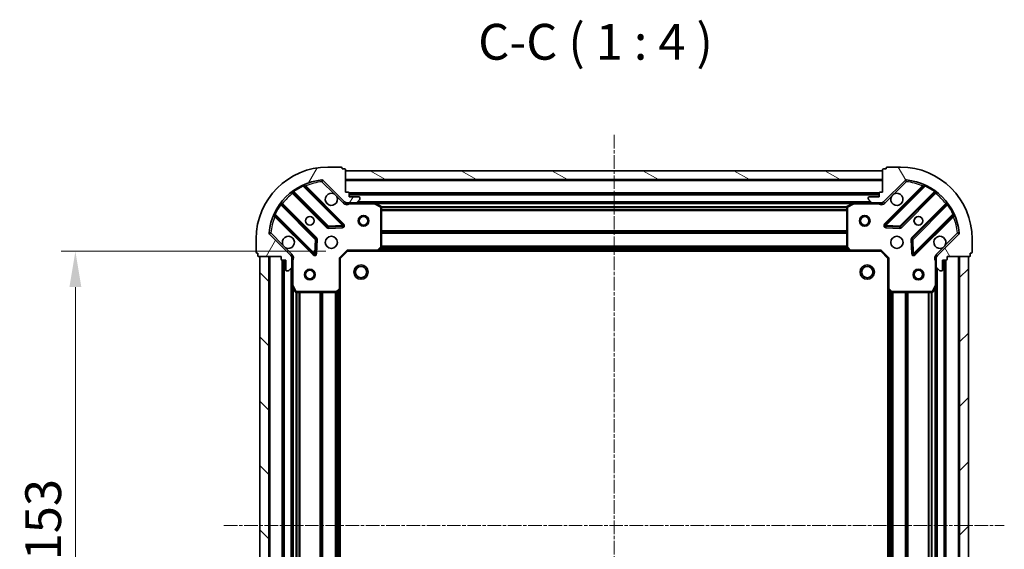
# Model space of a CAD drawing. Units: millimetres. Extents: x 0 to 5003, y 0 to 1124.
# Drawn here: x 1412 to 1687, y 330 to 478 of the extents above; entities that cross this region are included whole.
import ezdxf

# ---------------------------------------------------------------- set-up
doc = ezdxf.new("R2010")
doc.units = ezdxf.units.MM
doc.header["$LTSCALE"] = 0.6666666666666666
doc.linetypes.add('CHAIN', pattern=[0.35429999999999995, 0.2362, -0.0295, 0.0591, -0.0295])
doc.layers.get('Defpoints').update_dxf_attribs({"lineweight": 25})
for name, color, linetype, lineweight in [('Centerline (ISO)', 131, 'Continuous', 18), ('Dimension (ISO)', 7, 'Continuous', 18), ('Dimension (ISO) @ 1', 7, 'Continuous', 18), ('Hatch (ISO)', 1, 'Continuous', 18), ('Symbol (ISO)', 7, 'Continuous', 18), ('Visible (ISO)', 7, 'Continuous', 35), ('Visible Narrow (ISO)', 7, 'Continuous', 25)]:
    doc.layers.add(name, color=color, linetype=linetype, lineweight=lineweight)
doc.styles.add('Note Text (TK)', font='MS PGothic.ttf')
doc.dimstyles.new('Default - Method 1b (TK)', dxfattribs={"dimscale": 0.6666666666666666, "dimtxt": 2.5, "dimasz": 2.5, "dimexe": 1, "dimexo": 1.499999999999999, "dimgap": 1, "dimtad": 1, "dimtoh": 1, "dimrnd": 1e-08, "dimdsep": 46, "dimtxsty": 'Note Text (TK)', "dimcen": 0.09, "dimdle": 5, "dimclrd": 100, "dimclre": 100, "dimclrt": 7, "dimadec": 1, "dimazin": 1, "dimtfac": 1, "dimtmove": 0, "dimatfit": 3, "dimfxl": 1, "dimtolj": 1, "dimlwd": -1, "dimlwe": -1, "dimarcsym": 0})

# ---------------------------------------------------------------- blocks, each defined once
blk = doc.blocks.new('*D83')
at = {"layer": 'Defpoints', "color": 0}
for p in [(1503.705190031397, 413.6451654143356), (1427.705190031397, 260.6451654143356), (1503.705190031397, 260.6451654143356)]:
    blk.add_point(p, dxfattribs=at)
at = {"layer": 'Dimension (ISO)', "color": 100}
for p, q in [((1497.705190031397, 413.6451654143356), (1423.705190031397, 413.6451654143356)), ((1427.705190031397, 403.6451654143356), (1427.705190031397, 270.6451654143356)), ((1497.705190031397, 260.6451654143356), (1423.705190031397, 260.6451654143356))]:
    blk.add_line(p, q, dxfattribs=at)
for points in [[(1426.03852336473, 403.6451654143356), (1429.371856698064, 403.6451654143356), (1427.705190031397, 413.6451654143356)], [(1426.03852336473, 270.6451654143356), (1429.371856698064, 270.6451654143356), (1427.705190031397, 260.6451654143356)]]:
    blk.add_solid(points, dxfattribs=at)
at = {"layer": 'Dimension (ISO)', "color": 7, "insert": (1418.705190031397, 327.3724381416082), "char_height": 10, "attachment_point": 4, "rotation": 90, "style": 'Note Text (TK)'}
blk.add_mtext('\\A1;153', dxfattribs=at)

msp = doc.modelspace()

# ---------------------------------------------------------------- hatches: boundary and pattern name
at = {"layer": 'Hatch (ISO)'}
h = msp.add_hatch(dxfattribs=at)
h.set_pattern_fill('ANSI31', color=256, scale=101.6, angle=14.99997778074499, style=0)
h.set_pattern_definition([(59.999977780745, (212.6666666666666, -32.00000000000003), (-10.99852016553689, 6.350004265217327), [])])
edge = h.paths.add_edge_path()
edge.add_line((1485.205190031397, 412.1451654143255), (1485.205190031397, 411.4451654143255))
edge.add_ellipse((1485.505190031397, 411.4451654143256), major_axis=(-3.3e-15, -0.2999999999999958), ratio=1, start_angle=270.0000000000006, end_angle=360.000000000004)
edge.add_line((1485.505190031397, 411.1451654143255), (1486.505190031397, 411.1451654143255))
edge.add_line((1486.505190031397, 411.1451654143255), (1486.505190031397, 408.4451654143255))
edge.add_ellipse((1486.805190031397, 408.4451654143255), major_axis=(2.2e-15, -0.3000000000000014), ratio=1, start_angle=269.9999999999996, end_angle=359.9999999999996)
edge.add_line((1486.805190031397, 408.1451654143255), (1486.99808325021, 408.1451654143255))
edge.add_ellipse((1486.99808325021, 408.6451654143255), major_axis=(0.4999999999999983, 0), ratio=1, start_angle=270, end_angle=314.9999999999978)
edge.add_line((1487.351636640803, 408.2916120237323), (1488.05874342199, 408.9987188049189))
edge.add_ellipse((1487.705190031397, 409.3522721955121), major_axis=(0.3535533905932309, 0.3535533905932953), ratio=1, start_angle=269.9999999999991, end_angle=314.9999999999958)
edge.add_line((1488.205190031397, 409.3522721955121), (1488.205190031397, 411.7309518519524))
edge.add_ellipse((1487.205190031397, 411.7309518519525), major_axis=(1.1e-15, 1), ratio=1, start_angle=269.9999999999995, end_angle=315.0000000000001)
edge.add_line((1487.912296812583, 412.438058633139), (1481.93431203322, 418.4160434125021))
edge.add_ellipse((1482.287865423813, 418.7695968030955), major_axis=(-0.3535533905933094, 0.3535533905932354), ratio=1, start_angle=39.172893488876525, end_angle=89.99999999999977, ccw=False)
edge.add_ellipse((1498.205190031397, 417.1451654143255), major_axis=(1.675194869668967, 16.41474100157035), ratio=1, start_angle=11.65421302223848, end_angle=90.00000000000011, ccw=False)
edge.add_ellipse((1496.580758642626, 433.0624900219089), major_axis=(0.4974163939869648, 0.0507634808990754), ratio=1, start_angle=39.17289348887448, end_angle=90.00000000000028, ccw=False)
edge.add_line((1496.93431203322, 433.4160434125022), (1502.912296812583, 427.438058633139))
edge.add_ellipse((1503.619403593769, 428.1451654143255), major_axis=(0.7071067811865551, -0.7071067811865529), ratio=1, start_angle=270.0000000000002, end_angle=314.9999999999994)
edge.add_line((1503.619403593769, 427.1451654143255), (1505.99808325021, 427.1451654143255))
edge.add_ellipse((1505.99808325021, 427.6451654143255), major_axis=(0.4999999999999849, -6.7e-15), ratio=1, start_angle=269.9999999999998, end_angle=314.9999999999957)
edge.add_line((1506.351636640803, 427.2916120237322), (1507.05874342199, 427.9987188049188))
edge.add_ellipse((1506.705190031397, 428.3522721955121), major_axis=(0.3535533905932664, 0.3535533905932909), ratio=1, start_angle=270.0000000000002, end_angle=314.999999999998)
edge.add_line((1507.205190031396, 428.3522721955121), (1507.205190031396, 428.5451654143256))
edge.add_ellipse((1506.905190031397, 428.5451654143257), major_axis=(-1.1e-15, 0.3000000000000025), ratio=1, start_angle=269.9999999999998, end_angle=359.9999999999998)
edge.add_line((1506.905190031397, 428.8451654143256), (1504.205190031397, 428.8451654143256))
edge.add_line((1504.205190031397, 428.8451654143256), (1504.205190031397, 429.8451654143256))
edge.add_ellipse((1503.905190031396, 429.8451654143256), major_axis=(4.4e-15, 0.2999999999999969), ratio=1, start_angle=270.0000000000008, end_angle=360.0000000000008)
edge.add_line((1503.905190031396, 430.1451654143256), (1503.205190031397, 430.1451654143256))
edge.add_line((1503.205190031397, 430.1451654143256), (1503.205190031397, 436.3451654143255))
edge.add_ellipse((1502.905190031397, 436.3451654143256), major_axis=(-2.2e-15, 0.3000000000000014), ratio=1, start_angle=269.9999999999996, end_angle=359.9999999999978)
edge.add_line((1502.905190031397, 436.6451654143255), (1502.205190031397, 436.6451654143255))
edge.add_line((1502.205190031397, 436.6451654143255), (1502.205190031397, 436.8451654143255))
edge.add_ellipse((1501.905190031397, 436.8451654143256), major_axis=(2.2e-15, 0.299999999999998), ratio=1, start_angle=270.0000000000004, end_angle=360.0000000000022)
edge.add_line((1501.905190031397, 437.1451654143255), (1498.205190031397, 437.1451654143255))
edge.add_ellipse((1498.205190031397, 417.1451654143255), major_axis=(-20, -8.9e-15), ratio=1, start_angle=270, end_angle=360)
edge.add_line((1478.205190031397, 417.1451654143255), (1478.205190031397, 413.4451654143255))
edge.add_ellipse((1478.505190031397, 413.4451654143255), major_axis=(0, -0.3000000000000003), ratio=1, start_angle=270, end_angle=360)
edge.add_line((1478.505190031397, 413.1451654143255), (1478.705190031397, 413.1451654143255))
edge.add_line((1478.705190031397, 413.1451654143255), (1478.705190031397, 412.4451654143255))
edge.add_ellipse((1479.005190031397, 412.4451654143256), major_axis=(3.3e-15, -0.3000000000000025), ratio=1, start_angle=270.0000000000011, end_angle=359.9999999999994)
edge.add_line((1479.005190031397, 412.1451654143255), (1485.205190031397, 412.1451654143255))
h = msp.add_hatch(dxfattribs=at)
h.set_pattern_fill('ANSI31', color=256, scale=101.6, angle=105.00024553567, style=0)
h.set_pattern_definition([(150.00024553567, (212.6666666666666, -32.00000000000003), (-6.349952866808234, -10.99854984028867), [])])
h.paths.add_polyline_path([(1653.205190031396, 436.1451654143258), (1503.205190031397, 436.1451654143256), (1503.205190031397, 433.6451654143257), (1653.205190031396, 433.6451654143258)])
h = msp.add_hatch(dxfattribs=at)
h.set_pattern_fill('ANSI31', color=256, scale=101.6, angle=75.00017538262, style=0)
h.set_pattern_definition([(120.00017538262, (212.6666666666666, -32.00000000000003), (-10.99850319063436, -6.350033666493875), [])])
edge = h.paths.add_edge_path()
edge.add_line((1653.205190031396, 430.1451654143257), (1652.505190031397, 430.1451654143257))
edge.add_ellipse((1652.505190031397, 429.8451654143256), major_axis=(-0.2999999999999958, 3.4e-15), ratio=1, start_angle=270.0000000000007, end_angle=360.000000000004)
edge.add_line((1652.205190031397, 429.8451654143256), (1652.205190031397, 428.8451654143256))
edge.add_line((1652.205190031397, 428.8451654143256), (1649.505190031397, 428.8451654143256))
edge.add_ellipse((1649.505190031397, 428.5451654143257), major_axis=(-0.3000000000000014, -2.2e-15), ratio=1, start_angle=269.9999999999996, end_angle=359.9999999999996)
edge.add_line((1649.205190031397, 428.5451654143257), (1649.205190031397, 428.3522721955121))
edge.add_ellipse((1649.705190031397, 428.3522721955121), major_axis=(-1e-16, -0.4999999999999983), ratio=1, start_angle=270, end_angle=314.9999999999979)
edge.add_line((1649.351636640803, 427.9987188049188), (1650.05874342199, 427.2916120237323))
edge.add_ellipse((1650.412296812583, 427.6451654143256), major_axis=(0.3535533905932952, -0.353553390593231), ratio=1, start_angle=269.9999999999998, end_angle=314.9999999999959)
edge.add_line((1650.412296812583, 427.1451654143256), (1652.790976469024, 427.1451654143256))
edge.add_ellipse((1652.790976469023, 428.1451654143256), major_axis=(1, -1.3e-15), ratio=1, start_angle=269.9999999999996, end_angle=315.0000000000001)
edge.add_line((1653.498083250211, 427.4380586331391), (1659.476068029574, 433.4160434125022))
edge.add_ellipse((1659.829621420167, 433.062490021909), major_axis=(0.3535533905932355, 0.3535533905933093), ratio=1, start_angle=39.172893488876525, end_angle=89.99999999999977, ccw=False)
edge.add_ellipse((1658.205190031396, 417.1451654143257), major_axis=(16.41474100157035, -1.675194869668971), ratio=1, start_angle=11.65421302223848, end_angle=90, ccw=False)
edge.add_ellipse((1674.12251463898, 418.7695968030955), major_axis=(0.0507634808990753, -0.4974163939869648), ratio=1, start_angle=39.17289348887448, end_angle=90.00000000000028, ccw=False)
edge.add_line((1674.476068029573, 418.4160434125023), (1668.49808325021, 412.438058633139))
edge.add_ellipse((1669.205190031396, 411.7309518519525), major_axis=(-0.7071067811865531, -0.707106781186555), ratio=1, start_angle=269.9999999999999, end_angle=314.9999999999995)
edge.add_line((1668.205190031397, 411.7309518519525), (1668.205190031397, 409.3522721955121))
edge.add_ellipse((1668.705190031397, 409.3522721955121), major_axis=(-6.8e-15, -0.4999999999999849), ratio=1, start_angle=269.9999999999998, end_angle=314.9999999999957)
edge.add_line((1668.351636640803, 408.9987188049189), (1669.05874342199, 408.2916120237323))
edge.add_ellipse((1669.412296812583, 408.6451654143257), major_axis=(0.3535533905932908, -0.3535533905932665), ratio=1, start_angle=270.0000000000002, end_angle=314.999999999998)
edge.add_line((1669.412296812583, 408.1451654143256), (1669.605190031397, 408.1451654143256))
edge.add_ellipse((1669.605190031397, 408.4451654143256), major_axis=(0.3000000000000025, 1.1e-15), ratio=1, start_angle=269.9999999999998, end_angle=359.9999999999998)
edge.add_line((1669.905190031396, 408.4451654143256), (1669.905190031396, 411.1451654143256))
edge.add_line((1669.905190031396, 411.1451654143256), (1670.905190031396, 411.1451654143256))
edge.add_ellipse((1670.905190031397, 411.4451654143256), major_axis=(0.2999999999999969, -4.5e-15), ratio=1, start_angle=270.0000000000009, end_angle=360.0000000000008)
edge.add_line((1671.205190031397, 411.4451654143256), (1671.205190031397, 412.1451654143256))
edge.add_line((1671.205190031397, 412.1451654143256), (1677.405190031397, 412.1451654143256))
edge.add_ellipse((1677.405190031397, 412.4451654143256), major_axis=(0.3000000000000014, 2.2e-15), ratio=1, start_angle=269.9999999999962, end_angle=359.9999999999979)
edge.add_line((1677.705190031397, 412.4451654143256), (1677.705190031397, 413.1451654143256))
edge.add_line((1677.705190031397, 413.1451654143257), (1677.905190031397, 413.1451654143257))
edge.add_ellipse((1677.905190031397, 413.4451654143257), major_axis=(0.299999999999998, -2.3e-15), ratio=1, start_angle=270.0000000000004, end_angle=360.0000000000022)
edge.add_line((1678.205190031397, 413.4451654143257), (1678.205190031397, 417.1451654143257))
edge.add_ellipse((1658.205190031396, 417.1451654143257), major_axis=(-5.2e-15, 20), ratio=1, start_angle=270, end_angle=360)
edge.add_line((1658.205190031396, 437.1451654143256), (1654.505190031397, 437.1451654143256))
edge.add_ellipse((1654.505190031397, 436.8451654143256), major_axis=(-0.3000000000000003, 1e-16), ratio=1, start_angle=270, end_angle=360)
edge.add_line((1654.205190031397, 436.8451654143256), (1654.205190031397, 436.6451654143256))
edge.add_line((1654.205190031397, 436.6451654143256), (1653.505190031397, 436.6451654143256))
edge.add_ellipse((1653.505190031397, 436.3451654143256), major_axis=(-0.3000000000000025, -3.3e-15), ratio=1, start_angle=269.9999999999994, end_angle=359.9999999999994)
edge.add_line((1653.205190031396, 436.3451654143256), (1653.205190031396, 430.1451654143256))
h = msp.add_hatch(dxfattribs=at)
h.set_pattern_fill('ANSI31', color=256, scale=101.6, angle=90.00021045915, style=0)
h.set_pattern_definition([(135.0002104591499, (212.6666666666666, -32.00000000000003), (-8.980223134685914, -8.980289107331227), [])])
h.paths.add_polyline_path([(1479.205190031397, 412.1451654143258), (1479.205190031397, 262.1451654143257), (1481.705190031397, 262.1451654143257), (1481.705190031397, 412.1451654143258)])
h = msp.add_hatch(dxfattribs=at)
h.set_pattern_fill('ANSI31', color=256, scale=101.6, style=0)
h.set_pattern_definition([(45, (212.6666666666666, -32.00000000000003), (-8.980256121069154, 8.980256121069154), [])])
h.paths.add_polyline_path([(1677.205190031397, 262.1451654143257), (1677.205190031397, 412.1451654143256), (1674.705190031397, 412.1451654143256), (1674.705190031397, 262.1451654143257)])

# ---------------------------------------------------------------- linework, layer by layer
at = {"layer": 'Centerline (ISO)', "linetype": 'CHAIN', "ltscale": 23.99096870422363}
for p, q in [((1578.205190031397, 446.1451654143257), (1578.205190031397, 228.1451654143255)), ((1469.205190031397, 337.1451654143257), (1687.205190031397, 337.1451654143257))]:
    msp.add_line(p, q, dxfattribs=at)
at = {"layer": 'Visible (ISO)'}
for p, q in [((1501.905190031397, 437.1451654143255), (1498.205190031397, 437.1451654143255)), ((1502.205190031397, 436.6451654143256), (1502.205190031397, 436.8451654143256)), ((1502.905190031397, 436.6451654143256), (1502.205190031397, 436.6451654143256)), ((1503.205190031397, 430.1451654143256), (1503.205190031397, 436.3451654143256)), ((1653.205190031396, 436.1451654143258), (1503.205190031397, 436.1451654143256)), ((1503.205190031397, 436.1451654143256), (1503.205190031397, 433.6451654143257)), ((1653.205190031396, 436.3451654143257), (1653.205190031396, 430.1451654143257)), ((1653.205190031396, 433.6451654143258), (1653.205190031396, 436.1451654143258)), ((1654.205190031397, 436.6451654143256), (1653.505190031397, 436.6451654143256)), ((1654.205190031397, 436.8451654143256), (1654.205190031397, 436.6451654143256)), ((1658.205190031396, 437.1451654143256), (1654.505190031397, 437.1451654143256)), ((1502.516013530373, 421.0343419153589), (1491.692673019948, 431.8576824257832)), ((1496.93431203322, 433.4160434125021), (1502.912296812583, 427.438058633139)), ((1503.205190031397, 433.6451654143257), (1653.205190031396, 433.6451654143258)), ((1653.498083250211, 427.4380586331391), (1659.476068029573, 433.4160434125022)), ((1664.717707042845, 431.8576824257832), (1653.894366532421, 421.0343419153589)), ((1488.462667142657, 430.1379408347685), (1498.162102234035, 420.438505743391)), ((1503.905190031396, 430.1451654143256), (1503.205190031397, 430.1451654143256)), ((1504.205190031397, 428.8451654143256), (1504.205190031397, 429.8451654143256)), ((1652.205190031397, 429.6451654143371), (1504.205190031397, 429.645165414337)), ((1652.205190031397, 429.8451654143256), (1652.205190031397, 428.8451654143257)), ((1653.205190031396, 430.1451654143257), (1652.505190031397, 430.1451654143257)), ((1658.248277828759, 420.4385057433911), (1667.947712920136, 430.1379408347686)), ((1494.91184970234, 417.1882532116968), (1485.212414610963, 426.8876883030743)), ((1503.205190031397, 427.2349856932107), (1503.205190031397, 426.7948998745701)), ((1503.61940359377, 427.1451654143354), (1503.205190031397, 427.1451654143354)), ((1503.61940359377, 427.1451654143255), (1505.99808325021, 427.1451654143255)), ((1506.905190031397, 428.8451654143256), (1504.205190031397, 428.8451654143256)), ((1511.134369638147, 427.1451654143354), (1505.99808325021, 427.1451654143354)), ((1506.351636640803, 427.2916120237323), (1507.05874342199, 427.9987188049188)), ((1507.205190031396, 428.3522721955121), (1507.205190031396, 428.5451654143257)), ((1645.276010424647, 427.1451654143371), (1511.134369638147, 427.145165414337)), ((1513.039354110047, 426.2280833750104), (1511.268533716797, 427.1134935716354)), ((1645.141846345997, 427.1134935716355), (1643.371025952747, 426.2280833750105)), ((1650.412296812583, 427.1451654143355), (1645.276010424647, 427.1451654143355)), ((1649.205190031397, 428.5451654143257), (1649.205190031397, 428.3522721955121)), ((1649.351636640804, 427.9987188049188), (1650.05874342199, 427.2916120237324)), ((1652.205190031397, 428.8451654143257), (1649.505190031397, 428.8451654143257)), ((1650.412296812583, 427.1451654143256), (1652.790976469023, 427.1451654143256)), ((1653.205190031396, 427.1451654143355), (1652.790976469023, 427.1451654143355)), ((1653.205190031396, 427.2349856932108), (1653.205190031396, 426.7948998745701)), ((1671.19796545183, 426.8876883030745), (1661.498530360453, 417.1882532116968)), ((1483.492673019948, 423.6576824257832), (1494.316013530372, 412.8343419153589)), ((1513.205190031397, 414.7633834907143), (1513.205190031397, 425.9597552177105)), ((1643.205190031397, 425.9597552177106), (1643.205190031397, 414.7633834907144)), ((1662.094366532421, 412.834341915359), (1672.917707042845, 423.6576824257833)), ((1487.912296812583, 412.438058633139), (1481.93431203322, 418.4160434125023)), ((1498.3873200846, 420.3509233112724), (1502.316967312227, 420.5224954145283)), ((1654.093412750567, 420.5224954145283), (1658.023059978193, 420.3509233112725)), ((1674.476068029573, 418.4160434125023), (1668.49808325021, 412.438058633139)), ((1478.205190031397, 417.1451654143255), (1478.205190031397, 413.4451654143255)), ((1494.827860031203, 413.0333881335052), (1494.999432134459, 416.9630353611312)), ((1661.410947928334, 416.9630353611313), (1661.58252003159, 413.0333881335053)), ((1678.205190031397, 413.4451654143257), (1678.205190031397, 417.1451654143257)), ((1478.505190031397, 413.1451654143255), (1478.705190031397, 413.1451654143255)), ((1478.705190031397, 413.1451654143255), (1478.705190031397, 412.4451654143256)), ((1501.705190031397, 411.6451654143354), (1503.705190031397, 413.6451654143354)), ((1503.580925962685, 413.9451654143353), (1503.705190031397, 413.6451654143354)), ((1503.705190031397, 413.6451654143354), (1512.141792566135, 413.6451654143354)), ((1644.268587496658, 413.6451654143372), (1512.141792566135, 413.6451654143371)), ((1512.36114561513, 413.7405090196232), (1513.124543080392, 414.558727096002)), ((1643.285836982402, 414.5587270960021), (1644.049234447663, 413.7405090196232)), ((1644.268587496658, 413.6451654143355), (1652.705190031397, 413.6451654143355)), ((1652.705190031397, 413.6451654143355), (1652.829454100109, 413.9451654143355)), ((1652.705190031397, 413.6451654143355), (1654.705190031396, 411.6451654143356)), ((1677.705190031397, 412.4451654143256), (1677.705190031397, 413.1451654143257)), ((1677.705190031397, 413.1451654143257), (1677.905190031397, 413.1451654143257)), ((1479.005190031397, 412.1451654143255), (1485.205190031397, 412.1451654143255)), ((1479.205190031397, 412.1451654143258), (1479.205190031397, 262.1451654143257)), ((1481.705190031397, 412.1451654143258), (1479.205190031397, 412.1451654143258)), ((1481.705190031397, 262.1451654143257), (1481.705190031397, 412.1451654143258)), ((1485.205190031397, 412.1451654143255), (1485.205190031397, 411.4451654143256)), ((1485.505190031397, 411.1451654143255), (1486.505190031397, 411.1451654143255)), ((1485.705190031396, 411.1451654143366), (1485.705190031396, 263.1451654143366)), ((1486.505190031397, 411.1451654143255), (1486.505190031397, 408.4451654143256)), ((1488.115369752521, 412.1451654143352), (1488.555455571162, 412.1451654143355)), ((1488.205190031397, 412.1451654143355), (1488.205190031397, 411.7309518519623)), ((1488.205190031397, 409.3522721955121), (1488.205190031397, 411.7309518519525)), ((1501.705190031397, 411.6451654143354), (1501.405190031396, 411.7694294830473)), ((1501.705190031397, 403.208562879597), (1501.705190031397, 411.6451654143354)), ((1655.005190031397, 411.7694294830474), (1654.705190031396, 411.6451654143356)), ((1654.705190031396, 411.6451654143356), (1654.705190031396, 403.208562879597)), ((1668.295010310272, 412.1451654143353), (1667.854924491632, 412.1451654143355)), ((1668.205190031397, 411.7309518519624), (1668.205190031397, 412.1451654143355)), ((1668.205190031397, 411.7309518519525), (1668.205190031397, 409.3522721955121)), ((1669.905190031396, 408.4451654143257), (1669.905190031396, 411.1451654143256)), ((1669.905190031396, 411.1451654143256), (1670.905190031397, 411.1451654143256)), ((1670.705190031397, 263.1451654143367), (1670.705190031396, 411.1451654143366)), ((1671.205190031397, 411.4451654143256), (1671.205190031397, 412.1451654143256)), ((1671.205190031397, 412.1451654143256), (1677.405190031397, 412.1451654143256)), ((1677.205190031397, 412.1451654143256), (1674.705190031397, 412.1451654143256)), ((1674.705190031397, 412.1451654143256), (1674.705190031397, 262.1451654143257)), ((1677.205190031397, 262.1451654143257), (1677.205190031397, 412.1451654143256)), ((1486.805190031397, 408.1451654143255), (1486.99808325021, 408.1451654143255)), ((1487.351636640803, 408.2916120237323), (1488.05874342199, 408.9987188049189)), ((1488.205190031397, 409.352272195522), (1488.205190031397, 404.2159858075852)), ((1668.205190031397, 404.2159858075853), (1668.205190031397, 409.352272195522)), ((1668.351636640803, 408.9987188049189), (1669.05874342199, 408.2916120237323)), ((1669.412296812583, 408.1451654143256), (1669.605190031397, 408.1451654143256)), ((1488.205190031396, 404.2159858075864), (1488.205190031396, 270.0743450210866)), ((1488.236861874097, 404.0818217289354), (1489.122272070722, 402.3110013356854)), ((1489.390600228022, 402.1451654143354), (1500.586971955018, 402.1451654143354)), ((1500.79162834973, 402.2258123653405), (1501.609846426109, 402.989209830602)), ((1501.705190031396, 403.2085628795981), (1501.705190031396, 271.0817679490751)), ((1654.705190031397, 271.0817679490753), (1654.705190031397, 403.2085628795982)), ((1654.800533636684, 402.989209830602), (1655.618751713063, 402.2258123653406)), ((1655.823408107776, 402.1451654143355), (1667.019779834772, 402.1451654143355)), ((1667.288107992072, 402.3110013356855), (1668.173518188696, 404.0818217289355)), ((1668.205190031397, 270.0743450210869), (1668.205190031397, 404.2159858075865))]:
    msp.add_line(p, q, dxfattribs=at)
for centre, radius in [((1508.205190031397, 422.1451654143351), 1.5), ((1648.205190031397, 422.1451654143351), 1.499999999999998), ((1493.205190031397, 422.1451654143354), 1.2295), ((1493.205190031397, 422.1451654143367), 1.199999999999999), ((1508.205190031397, 422.1451654143351), 1.193274999999999), ((1648.205190031397, 422.1451654143351), 1.193274999999998), ((1663.205190031397, 422.1451654143354), 1.2295), ((1663.205190031397, 422.1451654143367), 1.199999999999999), ((1499.205190031396, 416.1451654143353), 1.7), ((1657.205190031397, 416.1451654143354), 1.7), ((1507.505190031397, 407.8451654143374), 2), ((1648.905190031397, 407.8451654143374), 2), ((1493.205190031397, 407.1451654143352), 1.499999999999998), ((1493.205190031397, 407.1451654143352), 1.193274999999998), ((1507.505190031397, 407.8451654143373), 1.570584999999999), ((1648.905190031397, 407.8451654143374), 1.570584999999999), ((1663.205190031397, 407.1451654143352), 1.499999999999998), ((1663.205190031397, 407.1451654143352), 1.193274999999998)]:
    msp.add_circle(centre, radius, dxfattribs=at)
for centre, radius, start, end in [((1498.205190031397, 417.1451654143255), 20, 90, 180), ((1501.905190031397, 436.8451654143256), 0.3, 0, 90), ((1502.905190031397, 436.3451654143256), 0.3, 0, 90), ((1653.505190031397, 436.3451654143257), 0.3, 90, 180), ((1654.505190031397, 436.8451654143256), 0.3, 90, 180), ((1658.205190031396, 417.1451654143257), 20, 0, 90), ((1498.205190031397, 417.1451654143255), 16.5, 95.8271065111198, 174.1728934888808), ((1491.904805054305, 432.0698144601392), 0.3, 112.8868583965058, 224.9999999999998), ((1496.580758642626, 433.0624900219089), 0.5, 44.99999999998195, 95.82710651112959), ((1659.829621420167, 433.062490021909), 0.5000000000000001, 84.17289348887041, 134.999999999995), ((1658.205190031396, 417.1451654143257), 16.5, 5.827106511118737, 84.17289348888023), ((1664.505575008489, 432.0698144601392), 0.3000000000000011, 315.0000000000002, 67.11314160344467), ((1488.250535108301, 429.9258088004125), 0.300000000000002, 45.00000000000915, 127.9144996875555), ((1499.205190031396, 428.1451654143354), 1.7, 62.49982881930358, 27.5001711807073), ((1503.905190031396, 429.8451654143256), 0.3, 0, 90), ((1652.505190031397, 429.8451654143256), 0.3, 90, 180), ((1657.205190031397, 428.1451654143354), 1.7, 152.4998288193011, 117.5001711807043), ((1668.159844954492, 429.9258088004127), 0.299999999999998, 52.08550031243627, 134.9999999999814), ((1485.424546645319, 427.0998203374302), 0.299999999999998, 142.0855003124556, 224.9999999999902), ((1503.61940359377, 428.1451654143255), 1, 225.0000000000086, 270.0000000000163), ((1505.99808325021, 427.6451654143255), 0.5, 270, 314.999999999995), ((1506.905190031397, 428.5451654143257), 0.3, 0, 90), ((1506.705190031397, 428.3522721955121), 0.5000000000000001, 314.9999999999876, 0), ((1511.134369638147, 426.8451654143355), 0.3, 63.43494882296397, 90), ((1645.276010424647, 426.8451654143355), 0.3, 90, 116.5650511770948), ((1649.505190031397, 428.5451654143257), 0.3, 90, 180), ((1649.705190031397, 428.3522721955121), 0.5, 180, 225.0000000000049), ((1650.412296812583, 427.6451654143256), 0.5, 225.0000000000049, 270), ((1652.790976469023, 428.1451654143256), 1, 270, 314.999999999995), ((1670.985833417474, 427.0998203374303), 0.300000000000002, 315.0000000000002, 37.91449968754442), ((1483.280540985593, 423.4455503914272), 0.3000000000000011, 45.00000000000915, 157.1131416034891), ((1512.905190031397, 425.9597552177105), 0.3, 0, 63.43494882290515), ((1643.505190031397, 425.9597552177106), 0.3, 116.5650511771019, 180), ((1673.129839077201, 423.4455503914273), 0.3, 22.88685839649779, 134.9999999999909), ((1502.303881496017, 420.822209881003), 0.299999999999998, 272.4999999999757, 44.99999999995273), ((1654.106498566777, 420.822209881003), 0.3, 135.0000000000002, 267.4999999999721), ((1482.287865423813, 418.7695968030955), 0.5, 174.1728934888776, 225.0000000000049), ((1498.374234268391, 420.6506377777469), 0.3, 224.9999999999998, 272.5000000000279), ((1658.036145794403, 420.650637777747), 0.3000000000000011, 267.5000000000243, 315.0000000000473), ((1674.12251463898, 418.7695968030956), 0.5, 314.999999999995, 5.827106511122388), ((1487.205190031397, 416.1451654143353), 1.699999999999999, 242.4998288192963, 207.5001711807023), ((1494.699717667985, 416.9761211773409), 0.3000000000000011, 357.499999999999, 44.99999999996212), ((1661.710662394809, 416.9761211773409), 0.3, 134.9999999999909, 182.4999999999875), ((1669.205190031396, 416.1451654143354), 1.7, 332.4998288193009, 297.5001711807042), ((1478.505190031397, 413.4451654143255), 0.3, 180, 270), ((1494.528145564729, 413.0464739497149), 0.3, 225.0000000000091, 357.5000000000124), ((1512.141792566135, 413.9451654143355), 0.3, 270, 316.98514279482), ((1512.905190031397, 414.7633834907143), 0.3, 316.9851427948298, 0), ((1643.505190031397, 414.7633834907144), 0.300000000000003, 180, 223.0148572051897), ((1644.268587496658, 413.9451654143355), 0.3, 223.0148572051702, 270), ((1661.882234498065, 413.0464739497149), 0.299999999999998, 182.5000000000009, 315.0000000000377), ((1677.905190031397, 413.4451654143257), 0.3, 270, 0), ((1479.005190031397, 412.4451654143256), 0.3, 180, 270), ((1485.505190031397, 411.4451654143256), 0.3, 180, 270), ((1487.205190031397, 411.7309518519525), 1, 0, 44.99999999999979), ((1669.205190031396, 411.7309518519525), 1, 134.9999999999913, 180), ((1670.905190031397, 411.4451654143256), 0.3, 270, 0), ((1677.405190031397, 412.4451654143256), 0.3, 270, 0), ((1486.805190031397, 408.4451654143256), 0.3, 180, 270), ((1486.99808325021, 408.6451654143255), 0.5, 270, 314.999999999995), ((1487.705190031397, 409.3522721955121), 0.5000000000000001, 315.0000000000105, 0), ((1668.705190031397, 409.3522721955121), 0.5, 180, 224.9999999999998), ((1669.412296812583, 408.6451654143257), 0.5, 225.0000000000049, 270), ((1669.605190031397, 408.4451654143257), 0.3, 270, 0), ((1488.505190031397, 404.2159858075852), 0.3, 180, 206.565051177078), ((1489.390600228022, 402.4451654143355), 0.3, 206.565051177078, 270), ((1500.586971955018, 402.4451654143355), 0.300000000000003, 270, 313.0148572052111), ((1501.405190031396, 403.208562879597), 0.3, 313.0148572052202, 0), ((1655.005190031397, 403.208562879597), 0.3, 180, 226.9851427948288), ((1655.823408107776, 402.4451654143355), 0.3, 226.9851427947799, 270), ((1667.019779834772, 402.4451654143355), 0.3, 270, 333.4349488229096), ((1667.905190031397, 404.2159858075853), 0.3, 333.4349488229096, 0)]:
    msp.add_arc(centre, radius, start, end, dxfattribs=at)
for points, knots in [([(1499.990167179051, 429.6530814854949), (1500.144674380023, 429.5720746166038), (1500.288425523898, 429.4660929778688), (1500.52611759493, 429.2284009068362), (1500.632099233665, 429.0846497629616), (1500.713106102556, 428.9301425619894)], [0.2789125936271541, 0.2789125936271541, 0.2789125936271541, 0.2789125936271541, 0.3293346962055698, 0.3293346962055698, 0.379756798783984, 0.379756798783984, 0.379756798783984, 0.379756798783984]), ([(1655.697273960237, 428.9301425619894), (1655.778280829128, 429.0846497629616), (1655.884262467863, 429.2284009068363), (1656.121954538896, 429.4660929778688), (1656.265705682771, 429.5720746166039), (1656.420212883743, 429.653081485495)], [0.278912593627149, 0.278912593627149, 0.278912593627149, 0.278912593627149, 0.3293346962055609, 0.3293346962055609, 0.379756798783975, 0.379756798783975, 0.379756798783975, 0.379756798783975]), ([(1486.420212883743, 414.6372493431758), (1486.265705682771, 414.7182562120669), (1486.121954538896, 414.824237850802), (1485.884262467864, 415.0619299218345), (1485.778280829128, 415.205681065709), (1485.697273960237, 415.3601882666814)], [0.278912593627149, 0.278912593627149, 0.278912593627149, 0.278912593627149, 0.3293346962055609, 0.3293346962055609, 0.379756798783975, 0.379756798783975, 0.379756798783975, 0.379756798783975]), ([(1670.713106102557, 415.3601882666814), (1670.632099233665, 415.2056810657091), (1670.52611759493, 415.0619299218345), (1670.288425523898, 414.8242378508021), (1670.144674380023, 414.718256212067), (1669.99016717905, 414.6372493431759)], [0.2789125936271541, 0.2789125936271541, 0.2789125936271541, 0.2789125936271541, 0.3293346962055698, 0.3293346962055698, 0.379756798783984, 0.379756798783984, 0.379756798783984, 0.379756798783984])]:
    msp.add_open_spline(points, degree=3, knots=knots, dxfattribs=at)
at = {"layer": 'Visible Narrow (ISO)'}
for p, q in [((1491.317878987775, 431.8082123892444), (1491.190336190671, 432.0797502961871)), ((1491.845480794603, 431.7048746511296), (1492.057612828958, 431.9170066854856)), ((1502.728145564729, 421.2464739497154), (1492.057612828958, 431.9170066854857)), ((1496.529995161727, 433.5599064159056), (1496.580758642626, 433.0624900219187)), ((1496.580758642626, 433.0624900219187), (1496.93431203322, 433.4160434125119)), ((1496.580758642626, 433.0624900219187), (1499.990167179051, 429.6530814854949)), ((1653.205190031396, 433.3451654143372), (1503.205190031397, 433.3451654143369)), ((1664.352767233835, 431.9170066854858), (1653.682234498065, 421.2464739497154)), ((1656.420212883743, 429.653081485495), (1659.829621420167, 433.0624900219188)), ((1659.476068029573, 433.4160434125119), (1659.829621420167, 433.0624900219188)), ((1659.829621420167, 433.0624900219188), (1659.880384901066, 433.5599064159056)), ((1664.564899268191, 431.7048746511296), (1664.352767233835, 431.9170066854857)), ((1665.220043872122, 432.0797502961872), (1665.092501075018, 431.8082123892445)), ((1488.605190582947, 429.9954173944794), (1488.393058548591, 429.7832853601236)), ((1488.393058548591, 429.7832853601236), (1497.949970199679, 420.2263737090355)), ((1488.560252411601, 430.5326662382473), (1488.73561491378, 430.289257132358)), ((1498.374234268391, 420.6506377777468), (1488.73561491378, 430.289257132358)), ((1491.317878987775, 431.8082123892444), (1502.303881496017, 420.8222098810027)), ((1652.222347318922, 429.9451654143373), (1504.188032743871, 429.9451654143372)), ((1652.205190031397, 429.3451654143369), (1504.205190031397, 429.3451654143368)), ((1654.106498566777, 420.8222098810028), (1665.092501075018, 431.8082123892445)), ((1667.674765149014, 430.2892571323581), (1658.036145794403, 420.6506377777469)), ((1658.460409863115, 420.2263737090355), (1668.017321514203, 429.7832853601236)), ((1667.674765149014, 430.289257132358), (1667.850127651192, 430.5326662382473)), ((1667.805189479847, 429.9954173944795), (1668.017321514203, 429.7832853601236)), ((1485.061098313374, 426.6147405319519), (1484.817689207484, 426.7901030341299)), ((1485.061098313374, 426.6147405319519), (1494.699717667985, 416.9761211773407)), ((1485.354938051252, 426.7451648627853), (1485.567070085608, 426.9572968971413)), ((1495.123981736696, 417.4003852460534), (1485.567070085608, 426.9572968971413)), ((1500.713106102556, 428.9301425619894), (1502.55874342199, 427.0845052425555)), ((1502.55874342199, 427.0845052425555), (1502.912296812583, 427.4380586331487)), ((1504.367735071137, 427.1451654143354), (1504.367735071135, 426.8451654143389)), ((1504.367735071135, 426.8451654143354), (1511.134369638147, 426.8451654143354)), ((1649.905190031396, 427.4451654143369), (1506.505190031397, 427.4451654143368)), ((1511.134369638147, 426.8451654143354), (1511.134369638147, 427.1451654143354)), ((1511.268533716797, 427.1134935716354), (1511.134369638147, 426.8451654143354)), ((1511.134369638147, 426.8451654143354), (1512.905190031397, 425.9597552177103)), ((1644.605190031398, 426.8451654143373), (1511.805190031395, 426.8451654143372)), ((1643.505190031397, 425.9597552177105), (1645.276010424647, 426.8451654143355)), ((1645.276010424647, 426.8451654143355), (1645.141846345997, 427.1134935716354)), ((1645.276010424647, 427.1451654143355), (1645.276010424647, 426.8451654143355)), ((1645.276010424647, 426.8451654143355), (1652.042644991669, 426.8451654143355)), ((1652.042644991669, 427.1451654143355), (1652.042644991669, 426.8451654143355)), ((1653.851636640803, 427.0845052425555), (1653.498083250211, 427.4380586331488)), ((1653.851636640803, 427.0845052425555), (1655.697273960237, 428.9301425619894)), ((1670.843309977185, 426.9572968971414), (1661.286398326097, 417.4003852460534)), ((1661.710662394809, 416.9761211773407), (1671.34928174942, 426.6147405319519)), ((1671.055442011541, 426.7451648627853), (1670.843309977185, 426.9572968971413)), ((1671.592690855309, 426.7901030341299), (1671.34928174942, 426.6147405319519)), ((1483.270605149544, 424.1600192550604), (1483.542143056487, 424.0324764579563)), ((1494.528145564729, 413.0464739497146), (1483.542143056487, 424.0324764579563)), ((1512.905190031397, 425.9597552177105), (1513.039354110047, 426.2280833750104)), ((1512.905190031397, 425.9597552177103), (1512.905190031397, 414.7633834907143)), ((1513.205190031397, 425.9597552177105), (1512.905190031397, 425.9597552177105)), ((1643.211184959916, 426.0194294830491), (1513.199195102878, 426.019429483049)), ((1643.205190031397, 425.8072974486931), (1513.205190031397, 425.8072974486931)), ((1643.205190031397, 425.183033379981), (1513.205190031397, 425.183033379981)), ((1643.205190031397, 424.9709013456252), (1513.205190031397, 424.970901345625)), ((1643.505190031397, 425.9597552177105), (1643.205190031397, 425.9597552177106)), ((1643.371025952747, 426.2280833750105), (1643.505190031397, 425.9597552177105)), ((1643.505190031397, 414.7633834907143), (1643.505190031397, 425.9597552177105)), ((1672.868237006306, 424.0324764579565), (1661.882234498065, 413.0464739497147)), ((1672.868237006306, 424.0324764579565), (1673.13977491325, 424.1600192550604)), ((1483.645480794602, 423.5048746511296), (1483.433348760246, 423.2927426167738)), ((1483.433348760246, 423.2927426167738), (1494.103881496017, 412.6222098810034)), ((1502.303881496017, 420.8222098810028), (1502.516013530373, 421.0343419153589)), ((1502.516013530373, 421.0343419153592), (1502.728145564729, 421.2464739497153)), ((1653.682234498065, 421.2464739497154), (1653.894366532421, 421.0343419153595)), ((1653.894366532421, 421.0343419153589), (1654.106498566777, 420.822209881003)), ((1662.306498566777, 412.6222098810035), (1672.977031302547, 423.2927426167738)), ((1672.764899268191, 423.5048746511297), (1672.977031302547, 423.2927426167738)), ((1482.287865423813, 418.7695968031053), (1481.790449029826, 418.8203602840042)), ((1481.93431203322, 418.4160434125118), (1482.287865423813, 418.7695968031053)), ((1485.697273960237, 415.3601882666814), (1482.287865423813, 418.7695968031053)), ((1497.949970199679, 420.2263737090355), (1498.162102234035, 420.4385057433913)), ((1498.162102234035, 420.438505743391), (1498.374234268391, 420.6506377777468)), ((1502.303881496017, 420.8222098810027), (1498.374234268391, 420.6506377777468)), ((1498.374234268391, 420.6506377777468), (1498.3873200846, 420.3509233112724)), ((1498.3873200846, 420.3509233112729), (1498.40040590081, 420.0512088447983)), ((1498.40040590081, 420.0512088447983), (1502.330053128436, 420.2227809480543)), ((1502.316967312227, 420.5224954145283), (1502.303881496017, 420.8222098810028)), ((1502.330053128436, 420.2227809480542), (1502.316967312227, 420.5224954145288)), ((1643.205190031397, 419.3194294830488), (1513.205190031397, 419.3194294830488)), ((1643.205190031397, 419.1072974486929), (1513.205190031397, 419.1072974486928)), ((1643.205190031397, 418.7830333799812), (1513.205190031397, 418.7830333799812)), ((1643.205190031397, 418.5709013456253), (1513.205190031397, 418.5709013456252)), ((1654.093412750567, 420.5224954145288), (1654.080326934358, 420.2227809480543)), ((1654.080326934358, 420.2227809480545), (1658.009974161984, 420.0512088447984)), ((1654.106498566777, 420.822209881003), (1654.093412750567, 420.5224954145283)), ((1658.036145794403, 420.6506377777469), (1654.106498566777, 420.8222098810028)), ((1658.009974161984, 420.0512088447984), (1658.023059978193, 420.3509233112729)), ((1658.023059978193, 420.3509233112725), (1658.036145794403, 420.6506377777469)), ((1658.036145794403, 420.6506377777469), (1658.248277828759, 420.4385057433911)), ((1658.248277828759, 420.4385057433914), (1658.460409863115, 420.2263737090355)), ((1674.12251463898, 418.7695968031054), (1670.713106102557, 415.3601882666814)), ((1674.619931032967, 418.8203602840043), (1674.12251463898, 418.7695968031054)), ((1674.12251463898, 418.7695968031054), (1674.476068029573, 418.4160434125119)), ((1494.699717667985, 416.9761211773407), (1494.528145564729, 413.0464739497146)), ((1494.699717667985, 416.9761211773407), (1494.91184970234, 417.1882532116968)), ((1494.999432134459, 416.9630353611312), (1494.699717667985, 416.9761211773407)), ((1494.91184970234, 417.1882532116972), (1495.123981736696, 417.4003852460534)), ((1495.299146600934, 416.9499495449222), (1494.999432134459, 416.9630353611316)), ((1495.127574497678, 413.0203023172962), (1495.299146600934, 416.9499495449222)), ((1661.410947928334, 416.9630353611317), (1661.11123346186, 416.9499495449222)), ((1661.111233461859, 416.9499495449222), (1661.282805565116, 413.0203023172962)), ((1661.286398326097, 417.4003852460534), (1661.498530360453, 417.1882532116972)), ((1661.710662394809, 416.9761211773409), (1661.410947928334, 416.9630353611313)), ((1661.498530360453, 417.1882532116968), (1661.710662394809, 416.9761211773409)), ((1661.882234498065, 413.0464739497147), (1661.710662394809, 416.9761211773407)), ((1488.265850203177, 412.791612023742), (1486.420212883743, 414.6372493431758)), ((1488.265850203177, 412.791612023742), (1487.912296812583, 412.4380586331486)), ((1494.103881496017, 412.6222098810034), (1494.316013530372, 412.8343419153593)), ((1494.316013530372, 412.834341915359), (1494.528145564729, 413.0464739497147)), ((1494.528145564729, 413.0464739497147), (1494.827860031203, 413.0333881335052)), ((1494.827860031203, 413.0333881335056), (1495.127574497678, 413.0203023172962)), ((1501.405190031396, 411.7694294830473), (1503.580925962685, 413.9451654143353)), ((1512.141792566135, 413.9451654143353), (1503.580925962685, 413.9451654143353)), ((1512.905190031397, 414.7633834907143), (1512.141792566135, 413.9451654143353)), ((1512.141792566135, 413.9451654143353), (1512.36114561513, 413.7405090196232)), ((1512.141792566135, 413.6451654143354), (1512.141792566135, 413.9451654143353)), ((1643.858290031396, 413.9451654143372), (1512.552090031397, 413.9451654143369)), ((1643.507728407504, 414.3209013456251), (1512.902651655289, 414.3209013456251)), ((1513.124543080392, 414.558727096002), (1512.905190031397, 414.7633834907143)), ((1512.905190031397, 414.7633834907143), (1513.205190031397, 414.7633834907143)), ((1643.30980921945, 414.5330333799812), (1513.100570843343, 414.5330333799811)), ((1643.205190031397, 415.0694294830491), (1513.205190031397, 415.069429483049)), ((1643.205190031397, 414.857297448693), (1513.205190031397, 414.857297448693)), ((1643.205190031397, 414.7633834907144), (1643.505190031397, 414.7633834907143)), ((1643.505190031397, 414.7633834907143), (1643.285836982402, 414.5587270960021)), ((1644.268587496658, 413.9451654143355), (1643.505190031397, 414.7633834907143)), ((1644.049234447663, 413.7405090196232), (1644.268587496658, 413.9451654143355)), ((1652.829454100109, 413.9451654143355), (1644.268587496658, 413.9451654143355)), ((1644.268587496658, 413.9451654143355), (1644.268587496658, 413.6451654143355)), ((1652.829454100109, 413.9451654143355), (1655.005190031397, 411.7694294830474)), ((1661.282805565116, 413.0203023172962), (1661.582520031591, 413.0333881335058)), ((1661.58252003159, 413.0333881335053), (1661.882234498065, 413.0464739497149)), ((1661.882234498065, 413.0464739497149), (1662.094366532421, 412.834341915359)), ((1662.094366532421, 412.8343419153593), (1662.306498566777, 412.6222098810034)), ((1669.99016717905, 414.6372493431759), (1668.144529859617, 412.7916120237422)), ((1668.144529859617, 412.7916120237422), (1668.49808325021, 412.4380586331487)), ((1482.005190031396, 412.1451654143369), (1482.005190031396, 262.1451654143369)), ((1485.405190031396, 411.1623227018624), (1485.405190031396, 263.1280081268112)), ((1486.005190031396, 411.1451654143364), (1486.005190031396, 263.1451654143365)), ((1488.205190031397, 410.9826203746075), (1488.505190031397, 410.9826203746074)), ((1488.505190031397, 404.2159858075852), (1488.505190031397, 410.9826203746074)), ((1501.405190031396, 411.7694294830473), (1501.405190031396, 403.2085628795969)), ((1655.005190031397, 403.2085628795969), (1655.005190031397, 411.7694294830474)), ((1667.905190031397, 410.9826203745975), (1667.905190031397, 404.2159858075852)), ((1668.205190031397, 410.9826203745955), (1667.905190031401, 410.9826203745975)), ((1670.405190031397, 263.1451654143366), (1670.405190031397, 411.1451654143366)), ((1671.005190031397, 263.1280081268114), (1671.005190031397, 411.1623227018624)), ((1674.405190031397, 262.1451654143369), (1674.405190031396, 412.1451654143369)), ((1487.905190031396, 408.8451654143361), (1487.905190031396, 265.4451654143369)), ((1668.505190031397, 265.445165414337), (1668.505190031397, 408.8451654143362)), ((1488.205190031397, 404.2159858075852), (1488.505190031397, 404.2159858075852)), ((1488.505190031397, 404.2159858075852), (1488.236861874097, 404.0818217289354)), ((1489.390600228022, 402.4451654143353), (1488.505190031397, 404.2159858075852)), ((1488.505190031396, 403.5451654143376), (1488.505190031396, 270.7451654143359)), ((1489.122272070722, 402.3110013356854), (1489.390600228022, 402.4451654143353)), ((1489.330925962684, 402.1511603428559), (1489.330925962684, 272.1391704858175)), ((1500.586971955018, 402.4451654143353), (1489.390600228022, 402.4451654143353)), ((1489.390600228022, 402.4451654143353), (1489.390600228022, 402.1451654143354)), ((1489.54305799704, 402.1451654143367), (1489.543057997041, 272.1451654143367)), ((1490.167322065752, 402.1451654143366), (1490.167322065752, 272.1451654143366)), ((1490.379454100108, 402.1451654143366), (1490.379454100108, 272.1451654143366)), ((1496.030925962684, 402.1451654143366), (1496.030925962684, 272.1451654143366)), ((1496.24305799704, 402.1451654143366), (1496.24305799704, 272.1451654143366)), ((1496.567322065752, 402.1451654143366), (1496.567322065752, 272.1451654143366)), ((1496.779454100108, 402.1451654143366), (1496.779454100108, 272.1451654143367)), ((1500.280925962684, 402.1451654143366), (1500.280925962684, 272.1451654143367)), ((1500.49305799704, 402.1451654143366), (1500.49305799704, 272.1451654143367)), ((1501.405190031396, 403.2085628795969), (1500.586971955018, 402.4451654143353)), ((1500.586971955018, 402.4451654143353), (1500.79162834973, 402.2258123653405)), ((1500.586971955018, 402.1451654143354), (1500.586971955018, 402.4451654143353)), ((1500.817322065752, 402.2497846023902), (1500.817322065752, 272.0405462262829)), ((1501.029454100108, 402.4477037904443), (1501.029454100108, 271.8426270382288)), ((1501.405190031396, 403.2085628795969), (1501.705190031397, 403.208562879597)), ((1501.609846426109, 402.989209830602), (1501.405190031396, 403.2085628795969)), ((1501.405190031396, 402.7982654143361), (1501.405190031396, 271.492065414337)), ((1654.705190031396, 403.208562879597), (1655.005190031397, 403.208562879597)), ((1655.005190031397, 403.208562879597), (1654.800533636684, 402.9892098306021)), ((1655.823408107776, 402.4451654143355), (1655.005190031397, 403.2085628795969)), ((1655.005190031397, 271.492065414337), (1655.005190031397, 402.7982654143362)), ((1655.380925962685, 271.8426270382288), (1655.380925962685, 402.4477037904444)), ((1655.593057997041, 272.040546226283), (1655.593057997041, 402.2497846023904)), ((1655.618751713063, 402.2258123653406), (1655.823408107776, 402.4451654143355)), ((1667.019779834772, 402.4451654143353), (1655.823408107776, 402.4451654143355)), ((1655.823408107776, 402.4451654143355), (1655.823408107776, 402.1451654143355)), ((1655.917322065753, 272.1451654143368), (1655.917322065753, 402.1451654143367)), ((1656.129454100109, 272.1451654143368), (1656.129454100109, 402.1451654143367)), ((1659.630925962686, 272.1451654143368), (1659.630925962685, 402.1451654143367)), ((1659.843057997041, 272.1451654143368), (1659.843057997041, 402.1451654143367)), ((1660.167322065753, 272.1451654143367), (1660.167322065753, 402.1451654143366)), ((1660.379454100109, 272.1451654143367), (1660.379454100109, 402.1451654143366)), ((1666.030925962685, 272.1451654143367), (1666.030925962684, 402.1451654143366)), ((1666.243057997041, 272.1451654143367), (1666.243057997041, 402.1451654143366)), ((1666.867322065753, 272.1451654143369), (1666.867322065753, 402.1451654143367)), ((1667.905190031397, 404.2159858075852), (1667.019779834772, 402.4451654143353)), ((1667.019779834772, 402.4451654143355), (1667.288107992072, 402.3110013356855)), ((1667.019779834772, 402.1451654143355), (1667.019779834772, 402.4451654143355)), ((1667.079454100109, 272.1391704858178), (1667.079454100109, 402.1511603428559)), ((1668.173518188696, 404.0818217289354), (1667.905190031397, 404.2159858075852)), ((1667.905190031397, 404.2159858075852), (1668.205190031397, 404.2159858075853)), ((1667.905190031397, 270.7451654143363), (1667.905190031397, 403.5451654143376))]:
    msp.add_line(p, q, dxfattribs=at)
for centre, radius, start, end in [((1498.205190031397, 417.1451654143354), 16, 95.8271065111198, 112.5955473165246), ((1658.205190031396, 417.1451654143354), 16, 67.40445268347537, 84.17289348888023), ((1498.205190031397, 417.1451654143354), 16, 127.8254680233273, 142.1745319766726), ((1498.205190031397, 417.1451654143347), 16.2, 115.1596934692323, 125.7706179728536), ((1658.205190031396, 417.1451654143348), 16.19999999999999, 54.22938202714654, 64.84030653076768), ((1658.205190031396, 417.1451654143354), 16, 37.82546802332698, 52.17453197667232), ((1498.205190031397, 417.1451654143347), 16.2, 144.2293820271471, 154.8403065307682), ((1503.61940359377, 428.1451654143354), 1.5, 224.9999999999946, 299.9264348670176), ((1652.790976469023, 428.1451654143354), 1.5, 240.073565133381, 315.0000000000012), ((1658.205190031396, 417.1451654143348), 16.2, 25.15969346923336, 35.77061797285329), ((1498.205190031397, 417.1451654143354), 16, 157.4044526834764, 174.1728934888808), ((1502.303881496017, 420.8222098810034), 0.5999999999999961, 272.5000000000018, 45.00000000000444), ((1654.106498566777, 420.8222098810035), 0.6000000000000011, 134.9999999999955, 267.4999999999982), ((1658.205190031396, 417.1451654143354), 16, 5.827106511119342, 22.5955473165236), ((1498.374234268391, 420.6506377777474), 0.6000000000000011, 225.0000000000043, 272.5000000000018), ((1658.036145794403, 420.6506377777475), 0.600000000000001, 267.4999999999982, 314.9999999999955), ((1494.699717667985, 416.9761211773414), 0.600000000000001, 357.4999999999978, 45.00000000000444), ((1661.710662394809, 416.9761211773415), 0.6000000000000011, 134.9999999999909, 182.4999999999953), ((1487.205190031397, 411.7309518519622), 1.5, 330.0735651333862, 44.99999999999979), ((1494.528145564729, 413.0464739497154), 0.6000000000000011, 225.0000000000043, 357.5000000000047), ((1661.882234498065, 413.0464739497154), 0.5999999999999961, 182.5000000000022, 314.9999999999955), ((1669.205190031396, 411.7309518519623), 1.5, 135.0000000000054, 209.9264348670175)]:
    msp.add_arc(centre, radius, start, end, dxfattribs=at)
for points, knots in [([(1491.317878987775, 431.8082123892445), (1491.410981032831, 431.8232657860976), (1491.559915397682, 431.8434077447849), (1491.674274349453, 431.8557511165051), (1491.692673019948, 431.8576824257832), (1491.692673019948, 431.8576824257832)], [0, 0, 0, 0, 0.0487820617391145, 0.0766575255900371, 0.0975641234782291, 0.0975641234782291, 0.0975641234782291, 0.0975641234782291]), ([(1492.057612828958, 431.9170066854857), (1491.999700042857, 432.0098320832939), (1491.90256900793, 432.1647842583312), (1491.808458224118, 432.314041948813), (1491.788131258432, 432.3461968498768), (1491.788131258432, 432.3461968498767)], [-0.0326943290242564, -0.0326943290242564, -0.0326943290242564, -0.0326943290242564, -0.0186824737281465, -0.0093412368640733, 0, 0, 0, 0]), ([(1664.622248804361, 432.3461968498768), (1664.622248804361, 432.3461968498768), (1664.601921427116, 432.3140412787462), (1664.507813275199, 432.1647877891699), (1664.410679275192, 432.009830889582), (1664.352767233835, 431.9170066854858)], [-0.0326939085831626, -0.0326939085831626, -0.0326939085831626, -0.0326939085831626, -0.0233527918451162, -0.0140116751070697, 0, 0, 0, 0]), ([(1664.717707042845, 431.8576824257832), (1664.717707042845, 431.8576824257832), (1664.736104889508, 431.8557512711984), (1664.850469402222, 431.8434071255377), (1664.999397812632, 431.8232659829243), (1665.092501075018, 431.8082123892445)], [0, 0, 0, 0, 0.0209068712467505, 0.0487826995757511, 0.0975653991515021, 0.0975653991515021, 0.0975653991515021, 0.0975653991515021]), ([(1503.205192062496, 426.7948999830105), (1503.311030843539, 426.7826692586184), (1503.536734079102, 426.7650515881419), (1503.944900185955, 426.7766017863123), (1504.217049379775, 426.8182184106899), (1504.367735071135, 426.8451654143372)], [-0.114793844905982, -0.114793844905982, -0.114793844905982, -0.114793844905982, -0.0830987268527029, -0.0498592361115801, 0, 0, 0, 0]), ([(1652.042644991669, 426.8451654143355), (1652.193330683027, 426.8182184106885), (1652.465479876846, 426.7766017863117), (1652.873645983695, 426.7650515881422), (1653.099349219256, 426.7826692586185), (1653.205188000297, 426.7948999830106)], [1e-16, 1e-16, 1e-16, 1e-16, 0.0498592361111214, 0.0830987268518689, 0.114793844904774, 0.114793844904774, 0.114793844904774, 0.114793844904774]), ([(1483.492673019948, 423.6576824257832), (1483.492673019948, 423.6576824257832), (1483.494604174533, 423.676080272446), (1483.506948320194, 423.7904447851603), (1483.527089462807, 423.9393731955695), (1483.542143056487, 424.0324764579563)], [0, 0, 0, 0, 0.0209068712467505, 0.0487826995757511, 0.0975653991515021, 0.0975653991515021, 0.0975653991515021, 0.0975653991515021]), ([(1672.868237006306, 424.0324764579565), (1672.88329040316, 423.9393744129001), (1672.903432361847, 423.7904400480492), (1672.915775733567, 423.6760810962787), (1672.917707042845, 423.6576824257833), (1672.917707042845, 423.6576824257833)], [0, 0, 0, 0, 0.0487820617391145, 0.0766575255900371, 0.0975641234782291, 0.0975641234782291, 0.0975641234782291, 0.0975641234782291]), ([(1483.004158595855, 423.5622241872997), (1483.004158595855, 423.5622241872997), (1483.036314166986, 423.5418968100548), (1483.185567656562, 423.4477886581377), (1483.34052455615, 423.3506546581302), (1483.433348760246, 423.2927426167738)], [-0.0326939085831626, -0.0326939085831626, -0.0326939085831626, -0.0326939085831626, -0.0233527918451162, -0.0140116751070697, 0, 0, 0, 0]), ([(1672.977031302547, 423.2927426167738), (1673.069856700356, 423.3506554028746), (1673.224808875392, 423.4477864378028), (1673.374066565874, 423.5418972216141), (1673.406221466938, 423.5622241872999), (1673.406221466938, 423.5622241872997)], [-0.0326943290242564, -0.0326943290242564, -0.0326943290242564, -0.0326943290242564, -0.0186824737281465, -0.0093412368640733, 0, 0, 0, 0]), ([(1488.505190031397, 410.9826203746074), (1488.532137035044, 411.1333060659656), (1488.57375365942, 411.4054552597848), (1488.58530385759, 411.8136213666335), (1488.567686187114, 412.0393246021937), (1488.555455462722, 412.1451633832363)], [1e-16, 1e-16, 1e-16, 1e-16, 0.0498592361111214, 0.0830987268518689, 0.114793844904774, 0.114793844904774, 0.114793844904774, 0.114793844904774]), ([(1667.854924600072, 412.1451633832363), (1667.84269387568, 412.0393246021926), (1667.825076205203, 411.8136213666298), (1667.836626403373, 411.4054552597773), (1667.878243027751, 411.1333060659562), (1667.905190031398, 410.9826203745975)], [-0.114793844905982, -0.114793844905982, -0.114793844905982, -0.114793844905982, -0.0830987268527029, -0.0498592361115801, 0, 0, 0, 0])]:
    msp.add_open_spline(points, degree=3, knots=knots, dxfattribs=at)
for points in [[(1488.066189646763, 430.1624873816366), (1488.066189646763, 430.1624873816366), (1488.137985674264, 430.0793962277078), (1488.307918150322, 429.882242460794), (1488.393058548591, 429.7832853601236)], [(1488.462667142657, 430.1379408347686), (1488.462667142657, 430.1379408347685), (1488.520486346419, 430.1735820781833), (1488.662597540264, 430.2520580997495), (1488.73561491378, 430.289257132358)], [(1667.674765149014, 430.2892571323581), (1667.747781551293, 430.2520585945501), (1667.889896504759, 430.1735804524737), (1667.947712920136, 430.1379408347686), (1667.947712920136, 430.1379408347686)], [(1668.017321514203, 429.7832853601236), (1668.102461937055, 429.8822424893675), (1668.272388156299, 430.0793890088189), (1668.34419041603, 430.1624873816366), (1668.34419041603, 430.1624873816366)], [(1485.061098313374, 426.6147405319519), (1485.098296851181, 426.6877569342316), (1485.176774993258, 426.8298718876967), (1485.212414610963, 426.8876883030743), (1485.212414610963, 426.8876883030743)], [(1485.567070085608, 426.9572968971413), (1485.468112956364, 427.0424373199936), (1485.270966436913, 427.2123635392376), (1485.187868064096, 427.2841657989695), (1485.187868064096, 427.2841657989695)], [(1671.222511998698, 427.2841657989696), (1671.222511998698, 427.2841657989696), (1671.13942084477, 427.2123697714684), (1670.942267077855, 427.0424372954097), (1670.843309977185, 426.9572968971413)], [(1671.19796545183, 426.8876883030745), (1671.19796545183, 426.8876883030743), (1671.233606695245, 426.8298690993121), (1671.312082716811, 426.6877579054676), (1671.34928174942, 426.6147405319519)]]:
    msp.add_open_spline(points, degree=3, dxfattribs=at)

# ---------------------------------------------------------------- texts
at = {"layer": 'Symbol (ISO)', "color": 7, "insert": (1540.214481858168, 464.0017045452253), "char_height": 10, "attachment_point": 7, "style": 'Note Text (TK)'}
msp.add_mtext('C-C ( 1 : 4 )', dxfattribs=at)

# ---------------------------------------------------------------- dimensions: what is measured, and where the dimension line sits
at = {"layer": 'Dimension (ISO) @ 1', "color": 100}
dim = msp.add_linear_dim(base=(1427.705190031397, 260.6451654143356), p1=(1503.705190031397, 413.6451654143354), p2=(1503.705190031397, 260.6451654143354), angle=270, dimstyle='Default - Method 1b (TK)', override={"dimscale": 1, "dimtxt": 10, "dimasz": 10, "dimexe": 4, "dimexo": 5.999999999999999, "dimgap": 4, "dimdec": 2, "dimcen": 0.36, "dimtol": 0, "dimlim": 0, "dimtp": 0, "dimtm": 0, "dimtdec": 2, "dimtix": 0, "dimtofl": 0, "dimtmove": 0, "dimatfit": 1}, dxfattribs=at)
dim.commit()
dim.dimension.update_dxf_attribs({"geometry": '*D83', "text_midpoint": (1427.705190031397, 337.1451654143355), "dimtype": 128})

doc.saveas('drawing.dxf')
